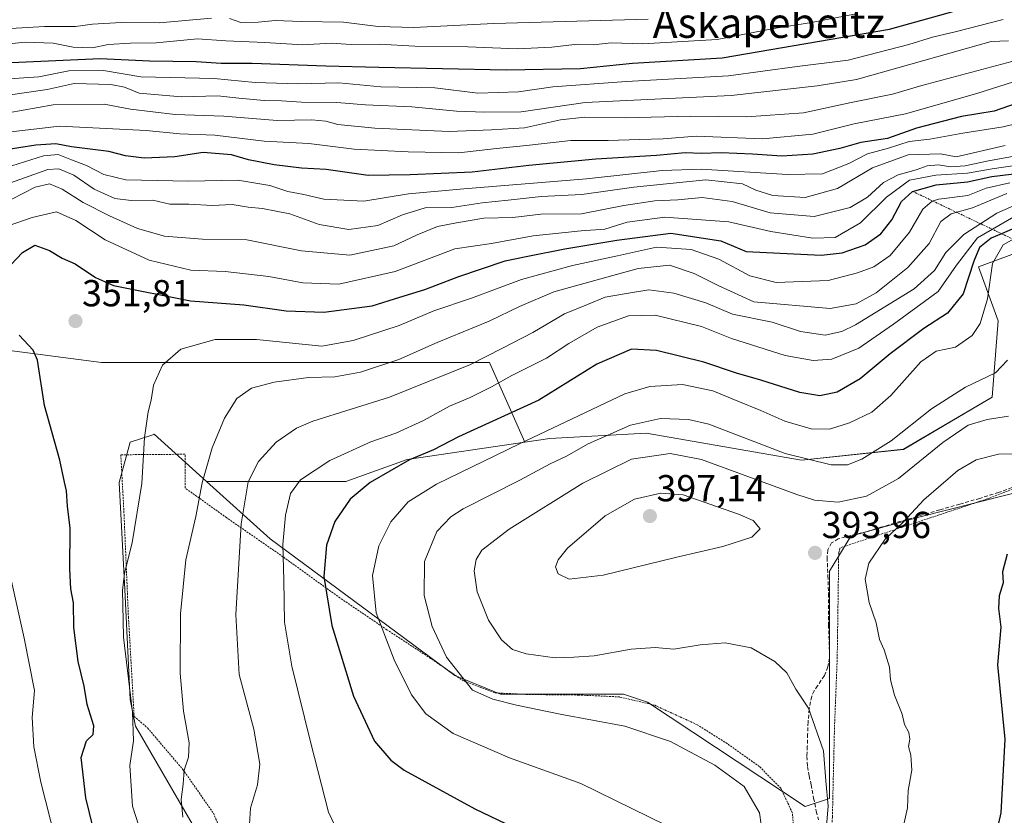
# Model space of a CAD drawing. Units: metres. Extents: x 613502 to 616930, y 4775646 to 4778016.
# Drawn here: x 614459 to 614722, y 4776905 to 4777117 of the extents above; entities that cross this region are included whole.
import ezdxf
from ezdxf.enums import TextEntityAlignment as Align

# ---------------------------------------------------------------- set-up
doc = ezdxf.new("R2010")
doc.units = ezdxf.units.M
doc.header["$MEASUREMENT"] = 0
doc.linetypes.add('TRAZOS', pattern=[0.75, 0.5, -0.25])
doc.linetypes.add('TRAZOSX2', pattern=[1.5, 1, -0.5])
for name, color, linetype, lineweight in [('Alambrada', 19, 'TRAZOS', 0), ('Arbolado forestal CxS', 92, 'Continuous', 0), ('Carátula', 7, 'Continuous', 5), ('Curva de nivel maestra', 36, 'Continuous', 30), ('Curva de nivel normal', 36, 'Continuous', 0), ('Escarpado lineal', 39, 'TRAZOS', 0), ('Pastizal CxS', 92, 'Continuous', 0), ('Prado CxS', 92, 'Continuous', 0), ('Punto de cota en terreno', 7, 'Continuous', 0), ('Rótulo de punto de cota en terreno', 19, 'Continuous', 0), ('Senda', 19, 'TRAZOSX2', 0), ('Texto cartográfico', 19, 'Continuous', 0)]:
    doc.layers.add(name, color=color, linetype=linetype, lineweight=lineweight)
doc.styles.add('Arial', font='txt', dxfattribs={"height": 0.2})

# ---------------------------------------------------------------- blocks, each defined once
blk = doc.blocks.new('*U150')
at = {"layer": 'Prado CxS', "color": 92, "linetype": 'Continuous', "lineweight": 0}
blk.add_polyline3d([(614505.5539, 4776901.8907, 361.6442), (614489.8619, 4776929.0119, 356.7746), (614488.4359, 4776936.1487, 356.3449), (614487.0089, 4776965.4097, 356.4226), (614485.5117, 4776993.9779, 354.6164), (614488.3649, 4777004.6827, 355.1307), (614494.2179, 4777006.6075, 356.7697), (614494.7067, 4777006.7683, 356.881), (614494.8107, 4777006.8025, 356.9046), (614508.7519, 4776994.2427, 362.5774), (614525.7697, 4776978.9111, 370.5191), (614574.9931, 4776942.5301, 384.8123), (614587.1205, 4776937.5363, 384.5916), (614619.9339, 4776937.5363, 386.2452), (614626.3549, 4776935.3963, 386.1611), (614668.4423, 4776907.5751, 389.4518), (614674.8639, 4776909.7149, 391.2879), (614674.8639, 4776970.3509, 394.2947), (614680.5697, 4776979.6249, 394.8716), (614698.4049, 4776984.6179, 396.6631), (614746.1995, 4776996.7457, 402.255)], dxfattribs=at)
blk = doc.blocks.new('*U155')
at = {"layer": 'Arbolado forestal CxS', "color": 92, "linetype": 'Continuous', "lineweight": 0}
blk.add_polyline3d([(614951.7501, 4777128.9217, 350.292), (614927.1671, 4777115.2727, 361.8777), (614898.7371, 4777104.1115, 374.1533), (614867.0691, 4777097.3509, 368.0893), (614848.6683, 4777095.8407, 358.5753), (614832.1901, 4777093.0871, 364.6548), (614808.1171, 4777088.3295, 370.271), (614787.3003, 4777077.9021, 376.7944), (614764.7077, 4777075.7415, 373.181), (614741.8263, 4777061.4385, 393.3469), (614714.6555, 4777051.4267, 381.2689), (614719.9023, 4777037.0387, 384.818), (614718.2827, 4777016.7099, 389.4273), (614694.6345, 4777002.7969, 390.2486), (614667.4637, 4776999.9359, 386.4071), (614667.4637, 4776999.9359, 386.4071), (614625.9923, 4777007.0883, 389.1954), (614600.2795, 4777005.6451, 384.5178), (614593.6563, 4777004.6743, 383.2624), (614584.2583, 4777025.9435, 369.7137), (614559.8999, 4777025.9437, 363.1971), (614529.4517, 4777025.9439, 359.7339), (614480.7349, 4777025.9441, 353.7005), (614452.7229, 4777029.5981, 349.2263)], dxfattribs=at)
blk = doc.blocks.new('5PATER')
at = {"layer": 'Carátula', "linetype": 'Continuous', "lineweight": 5}
h = blk.add_hatch(color=250, dxfattribs=at)
edge = h.paths.add_edge_path()
edge.add_ellipse((0, 0.01), major_axis=(-1.33, -1.34), ratio=0.999422, start_angle=0, end_angle=360)

msp = doc.modelspace()

# ---------------------------------------------------------------- linework, layer by layer
at = {"layer": 'Alambrada', "color": 19, "linetype": 'TRAZOS', "lineweight": 0}
for points in [[(614666.42, 4776890.97, 388.23), (614664.98, 4776905.97, 387.09), (614661.91, 4776912.46, 386.48), (614656.21, 4776918.24, 386.23), (614647.6, 4776924.38, 386.15), (614639.64, 4776929.38, 386.25), (614628.26, 4776934.6, 386.45), (614618.87, 4776936.81, 386.93), (614608.03, 4776937.31, 386.86), (614594.44, 4776937.46, 386.13), (614585.67, 4776937.89, 385.68), (614577.32, 4776941.05, 384.68), (614568.53, 4776947.09, 383.3), (614556.89, 4776954.69, 380.11), (614544.35, 4776963.19, 376.42), (614528.55, 4776974.59, 369.55), (614514.1, 4776984.59, 363.07), (614503.03, 4776992.52, 358.08), (614503.03, 4777001.49, 357.71), (614485.91, 4777001.35, 353.52), (614486.77, 4776985.41, 353.95), (614487.94, 4776958.1, 355.57), (614489.48, 4776931.63, 354.98), (614493.03, 4776928.54, 356.23), (614502.47, 4776917.46, 359.76), (614510.6, 4776905.81, 362.21), (614516.23, 4776892.82, 363.45)], [(614746.11, 4777000.83, 399.61), (614717.62, 4776989.82, 398.15), (614677.74, 4776976.53, 394.16), (614677.36, 4776975.2, 394.2), (614676.96, 4776947.37, 392.29), (614676.23, 4776928.61, 391.25), (614675.67, 4776904.72, 390.3), (614674.67, 4776880.68, 392.3), (614673.76, 4776855.92, 394.39), (614696.71, 4776852.4, 398.53), (614728.78, 4776848, 402.42)]]:
    msp.add_polyline3d(points, dxfattribs=at)
at = {"layer": 'Arbolado forestal CxS', "color": 92, "linetype": 'Continuous', "lineweight": 0}
for points in [[(614196.05, 4777163.15, 274.62), (614222.54, 4777146.52, 283.89), (614284.65, 4777111.2, 302.7), (614316.32, 4777083.19, 320.73), (614361.38, 4777066.14, 328.3), (614397.92, 4777051.52, 337.99), (614429.58, 4777051.52, 347.43), (614452.72, 4777029.6, 349.23), (614480.73, 4777025.94, 353.7), (614529.45, 4777025.94, 359.73), (614559.9, 4777025.94, 363.2), (614584.26, 4777025.94, 369.71), (614593.66, 4777004.67, 383.26)], [(614196.05, 4777163.15, 274.62), (614222.54, 4777146.52, 283.89), (614284.65, 4777111.2, 302.7), (614316.32, 4777083.19, 320.73), (614361.38, 4777066.14, 328.3), (614397.92, 4777051.52, 337.99), (614429.58, 4777051.52, 347.43), (614452.72, 4777029.6, 349.23), (614480.73, 4777025.94, 353.7), (614529.45, 4777025.94, 359.73), (614559.9, 4777025.94, 363.2), (614584.26, 4777025.94, 369.71), (614593.66, 4777004.67, 383.26)], [(614951.75, 4777128.92, 350.29), (614927.17, 4777115.27, 361.88), (614898.74, 4777104.11, 374.15), (614867.07, 4777097.35, 368.09), (614848.67, 4777095.84, 358.58), (614832.19, 4777093.09, 364.65), (614808.12, 4777088.33, 370.27), (614787.3, 4777077.9, 376.79), (614764.71, 4777075.74, 373.18), (614741.83, 4777061.44, 393.35), (614714.66, 4777051.43, 381.27), (614719.9, 4777037.04, 384.82), (614718.28, 4777016.71, 389.43), (614694.63, 4777002.8, 390.25), (614667.46, 4776999.94, 386.41), (614625.99, 4777007.09, 389.2), (614600.28, 4777005.65, 384.52), (614593.66, 4777004.67, 383.26)], [(614452.72, 4777029.6, 349.23), (614480.73, 4777025.94, 353.7), (614529.45, 4777025.94, 359.73), (614559.9, 4777025.94, 363.2), (614584.26, 4777025.94, 369.71), (614593.66, 4777004.67, 383.26), (614562.24, 4777000.07, 378.12), (614545.91, 4776994.22, 375.76), (614508.75, 4776994.24, 362.58), (614494.81, 4777006.8, 356.9), (614494.71, 4777006.77, 356.88), (614494.22, 4777006.61, 356.77), (614488.36, 4777004.68, 355.13), (614485.51, 4776993.98, 354.62), (614487.01, 4776965.41, 356.42), (614488.44, 4776936.15, 356.34), (614489.86, 4776929.01, 356.77), (614505.55, 4776901.89, 361.64)], [(614508.75, 4776994.24, 362.58), (614494.81, 4777006.8, 356.9), (614494.71, 4777006.77, 356.88), (614494.22, 4777006.61, 356.77), (614488.36, 4777004.68, 355.13), (614485.51, 4776993.98, 354.62), (614487.01, 4776965.41, 356.42), (614488.44, 4776936.15, 356.34), (614489.86, 4776929.01, 356.77), (614505.55, 4776901.89, 361.64), (614516.97, 4776885.48, 363.81), (614511.97, 4776864.06, 362.16), (614501.99, 4776859.78, 360.27), (614490.58, 4776852.65, 357.13), (614491.29, 4776836.94, 359.16)], [(614508.75, 4776994.24, 362.58), (614545.91, 4776994.22, 375.76), (614562.24, 4777000.07, 378.12), (614593.66, 4777004.67, 383.26)]]:
    msp.add_polyline3d(points, dxfattribs=at)
at = {"layer": 'Curva de nivel maestra', "color": 36, "linetype": 'Continuous', "lineweight": 30}
for points in [[(614450.75, 4777105.62, 300), (614480.39, 4777106.95, 300), (614493.59, 4777106.39, 300), (614506.03, 4777106.16, 300), (614512.63, 4777105.76, 300), (614520.94, 4777105.74, 300), (614540.54, 4777105.01, 300), (614554.73, 4777104.69, 300), (614588.65, 4777103.92, 300), (614608.48, 4777104.26, 300), (614622.39, 4777105.72, 300), (614646.27, 4777107.11, 300), (614690.87, 4777114.75, 300), (614709.78, 4777120.06, 300)], [(614726.42, 4777095.64, 325), (614718.81, 4777092.9, 325), (614710.11, 4777091.51, 325), (614698.14, 4777088.36, 325), (614690.38, 4777085.67, 325), (614683.29, 4777084.54, 325), (614677.67, 4777082.98, 325), (614670.49, 4777081.46, 325), (614662.19, 4777080.98, 325), (614654.33, 4777081.51, 325), (614646.03, 4777081.86, 325), (614640.78, 4777081.69, 325), (614636.38, 4777081.8, 325), (614628.72, 4777081.09, 325), (614612.55, 4777080.14, 325), (614594.69, 4777078.43, 325), (614579.64, 4777076.63, 325), (614563.09, 4777075.98, 325), (614551.88, 4777075.82, 325), (614540.65, 4777077.4, 325), (614534.09, 4777077.74, 325), (614526.8, 4777078.63, 325), (614519.97, 4777079.96, 325), (614515.47, 4777081.28, 325), (614507.9, 4777081.88, 325), (614500.31, 4777080.8, 325), (614492.17, 4777080.39, 325), (614487.18, 4777081.07, 325), (614482.74, 4777082.15, 325), (614472.74, 4777083.4, 325), (614468.54, 4777084.19, 325), (614463.23, 4777083.91, 325), (614449.54, 4777081.75, 325)], [(614456.57, 4777052, 350), (614459.68, 4777055.28, 350), (614462.96, 4777057.22, 350), (614466.92, 4777055.79, 350), (614470.24, 4777053.71, 350), (614473.76, 4777052.23, 350), (614479.19, 4777048.56, 350), (614483.96, 4777046.46, 350), (614504.46, 4777042.4, 350), (614518.72, 4777041.35, 350), (614530.01, 4777039.74, 350), (614540.06, 4777039.33, 350), (614552.97, 4777041.07, 350), (614560.34, 4777043.37, 350), (614566.96, 4777045.38, 350), (614576.06, 4777048.9, 350), (614588.45, 4777053.05, 350), (614594.42, 4777054.3, 350), (614604.32, 4777056.28, 350), (614618.19, 4777058.56, 350), (614632.61, 4777060.42, 350), (614645.95, 4777058.38, 350), (614652.7, 4777055.55, 350), (614672.64, 4777054.56, 350), (614678.32, 4777055.14, 350), (614684.41, 4777057.3, 350), (614688.62, 4777060.28, 350), (614691.54, 4777063.98, 350), (614694.12, 4777068.88, 350), (614697.03, 4777071.56, 350), (614703.31, 4777073.32, 350), (614711.71, 4777074.1, 350), (614718.22, 4777075.49, 350), (614728.54, 4777076.73, 350)], [(614729.26, 4777063.94, 375), (614720.81, 4777060.26, 375), (614718, 4777059.04, 375), (614714.88, 4777056.62, 375), (614713.4, 4777052.98, 375), (614710.55, 4777044.22, 375), (614706.38, 4777039.11, 375), (614700.04, 4777034.96, 375), (614691.04, 4777028.28, 375), (614683.05, 4777021.57, 375), (614676.95, 4777018, 375), (614672.29, 4777017.07, 375), (614667, 4777017.96, 375), (614656.61, 4777021.25, 375), (614650.11, 4777023.12, 375), (614641.39, 4777026.04, 375), (614628.72, 4777029.17, 375), (614622.06, 4777029.5, 375), (614612.82, 4777025.46, 375), (614597.42, 4777015.94, 375), (614576, 4777006.14, 375), (614569.31, 4777002.66, 375), (614562.89, 4777000.03, 375), (614552.4, 4776993.92, 375), (614547.05, 4776989.54, 375), (614542.98, 4776983.6, 375), (614540.77, 4776977.23, 375), (614540.06, 4776968.89, 375), (614542.19, 4776955.8, 375), (614547.92, 4776936.99, 375), (614553.53, 4776925.04, 375), (614557.93, 4776919.91, 375), (614561.43, 4776917.27, 375), (614580.31, 4776907.02, 375), (614608.73, 4776893.38, 375)], [(614480.36, 4776894.24, 350), (614476.55, 4776909.93, 350), (614475.38, 4776920.68, 350), (614476.77, 4776925.09, 350), (614478.5, 4776926.82, 350), (614478.75, 4776929.12, 350), (614476.94, 4776934.76, 350), (614476.16, 4776939.7, 350), (614474.54, 4776946.26, 350), (614473.42, 4776955.3, 350), (614473.31, 4776961.84, 350), (614472.62, 4776965.61, 350), (614472.33, 4776970.86, 350), (614472.4, 4776981.78, 350), (614471.65, 4776987.69, 350), (614471.4, 4776991.78, 350), (614470.89, 4776994.07, 350), (614469.62, 4776999.88, 350), (614465.57, 4777014.44, 350), (614463.65, 4777026.52, 350), (614462.52, 4777029.23, 350), (614458.82, 4777033.22, 350)], [(614722.26, 4776974.85, 400), (614721.02, 4776970.12, 400), (614721.22, 4776967.23, 400), (614720.13, 4776963.73, 400), (614720.01, 4776960.34, 400), (614720.57, 4776955.43, 400), (614719.74, 4776945.32, 400), (614721.62, 4776925.57, 400), (614720.56, 4776905.9, 400), (614717.53, 4776892.62, 400)]]:
    msp.add_polyline3d(points, dxfattribs=at)
at = {"layer": 'Curva de nivel normal', "color": 36, "linetype": 'Continuous', "lineweight": 0}
for points in [[(614300.28, 4777119.91, 290), (614307.15, 4777116.53, 290), (614314.77, 4777113.61, 290), (614325.56, 4777111.5, 290), (614344.76, 4777107.52, 290), (614351.9, 4777108.85, 290), (614362.82, 4777108.58, 290), (614371.84, 4777108.95, 290), (614380.87, 4777110.8, 290), (614393.25, 4777111.95, 290), (614406.46, 4777111.53, 290), (614420.9, 4777113.02, 290), (614429, 4777114.01, 290), (614435.9, 4777113.92, 290), (614445.58, 4777114.62, 290), (614453.42, 4777114.81, 290), (614465.58, 4777115.5, 290), (614473.85, 4777115.47, 290), (614478.37, 4777116.12, 290), (614485.98, 4777116.53, 290), (614496.27, 4777116.49, 290), (614510.07, 4777117.74, 290)], [(614446.8, 4777100.92, 305), (614464.09, 4777102.1, 305), (614472.08, 4777103.68, 305), (614481.32, 4777103.73, 305), (614491.29, 4777102.09, 305), (614510.83, 4777101.6, 305), (614521.76, 4777100.56, 305), (614533.11, 4777100.24, 305), (614544.03, 4777100.5, 305), (614555.27, 4777099.43, 305), (614569.64, 4777099.12, 305), (614581.13, 4777097.75, 305), (614591.99, 4777098.06, 305), (614601.13, 4777099.41, 305), (614620.72, 4777100.85, 305), (614647.98, 4777102.34, 305), (614666.24, 4777104.81, 305), (614679.89, 4777106.52, 305), (614696.04, 4777110.7, 305), (614702.38, 4777112.66, 305), (614708.79, 4777114.14, 305), (614721.18, 4777117.34, 305)], [(614682.04, 4777118.86, 295), (614670.14, 4777116.56, 295), (614660.07, 4777114.97, 295), (614644.96, 4777112.06, 295), (614625.08, 4777110.89, 295), (614616.68, 4777111.13, 295), (614611.83, 4777110.63, 295), (614607.67, 4777110.82, 295), (614600.87, 4777110.01, 295), (614591.64, 4777109.58, 295), (614578.43, 4777110.07, 295), (614564.35, 4777110.22, 295), (614554.8, 4777110.83, 295), (614547.38, 4777110.68, 295), (614541.99, 4777111.03, 295), (614534.37, 4777110.58, 295), (614524.34, 4777111.24, 295), (614513.9, 4777111.7, 295), (614506.38, 4777112.18, 295), (614495.36, 4777111.12, 295), (614488.47, 4777111.1, 295), (614482.57, 4777110.66, 295), (614478.32, 4777109.8, 295), (614473.18, 4777109.98, 295), (614467.9, 4777111.02, 295), (614460.39, 4777111.28, 295), (614451.76, 4777110.39, 295)], [(614514.87, 4777117.63, 290), (614517.93, 4777116.6, 290), (614522.54, 4777116.62, 290), (614527.07, 4777117.14, 290), (614533.98, 4777116.87, 290), (614545.33, 4777116.67, 290), (614554.51, 4777115.54, 290), (614564.03, 4777115.2, 290), (614585.35, 4777116.34, 290), (614626.55, 4777117.43, 290)], [(614455.29, 4777097.08, 310), (614466.24, 4777098.7, 310), (614473.48, 4777100.28, 310), (614483.23, 4777100.03, 310), (614486.86, 4777099.33, 310), (614490.8, 4777097.75, 310), (614502.09, 4777096.77, 310), (614511.74, 4777097.02, 310), (614517.41, 4777096.36, 310), (614524.1, 4777095.76, 310), (614528.75, 4777095.73, 310), (614534.07, 4777095.32, 310), (614543.52, 4777095.26, 310), (614551.12, 4777094.6, 310), (614563.48, 4777094.12, 310), (614575.44, 4777092.92, 310), (614582.98, 4777092.7, 310), (614592.65, 4777092.78, 310), (614609.7, 4777095.26, 310), (614648.65, 4777097.14, 310), (614671.62, 4777099.7, 310), (614682.14, 4777101.34, 310), (614717.97, 4777111.54, 310), (614722.59, 4777111.68, 310)], [(614443.78, 4777090.39, 315), (614467.86, 4777094.62, 315), (614481.45, 4777094.76, 315), (614488.47, 4777093.49, 315), (614500.42, 4777092, 315), (614513.41, 4777091.57, 315), (614527.61, 4777090.47, 315), (614536.89, 4777090.58, 315), (614540.61, 4777090.28, 315), (614543.74, 4777089.36, 315), (614553.66, 4777088.4, 315), (614573.46, 4777087.54, 315), (614584.72, 4777087.94, 315), (614593.54, 4777088.45, 315), (614603.16, 4777090.64, 315), (614609.62, 4777091.33, 315), (614620.43, 4777091.16, 315), (614637.84, 4777091.56, 315), (614652.79, 4777091.38, 315), (614667.96, 4777092.52, 315), (614680.66, 4777095.22, 315), (614691.7, 4777097.43, 315), (614699.49, 4777099.8, 315), (614738.16, 4777110.06, 315)], [(614731.76, 4777103.27, 320), (614714.2, 4777097.62, 320), (614695.16, 4777092.26, 320), (614681.46, 4777089.59, 320), (614670.44, 4777086.82, 320), (614657.05, 4777085.58, 320), (614639.34, 4777086.3, 320), (614630.53, 4777085.58, 320), (614624.22, 4777085.42, 320), (614615.91, 4777085.09, 320), (614605.94, 4777085.13, 320), (614594.06, 4777083.76, 320), (614586.06, 4777082.98, 320), (614576.06, 4777081.8, 320), (614562.54, 4777082.13, 320), (614548.18, 4777082.78, 320), (614536.04, 4777084.33, 320), (614524.18, 4777084.95, 320), (614511.01, 4777086.5, 320), (614501.62, 4777086.87, 320), (614492.67, 4777087.78, 320), (614469.56, 4777088.91, 320), (614447.39, 4777086.36, 320)], [(614738.08, 4777092.88, 330), (614721.2, 4777088.74, 330), (614710.42, 4777087.1, 330), (614701.66, 4777085.45, 330), (614696.18, 4777084.81, 330), (614690.66, 4777083.08, 330), (614685.05, 4777081.55, 330), (614680.05, 4777078.96, 330), (614673.05, 4777076.25, 330), (614663.69, 4777076.04, 330), (614640.71, 4777077.48, 330), (614630.25, 4777077.15, 330), (614610.09, 4777074.91, 330), (614577.36, 4777072.19, 330), (614562.6, 4777070.86, 330), (614550.7, 4777068.9, 330), (614540.07, 4777069.5, 330), (614534.69, 4777070.71, 330), (614530.48, 4777071.51, 330), (614525.66, 4777073.14, 330), (614517.09, 4777074.57, 330), (614503.95, 4777074.28, 330), (614487.26, 4777074.6, 330), (614481.37, 4777076.04, 330), (614476.78, 4777078.42, 330), (614472.77, 4777079.92, 330), (614469.23, 4777081.41, 330), (614465.26, 4777081.02, 330), (614455.12, 4777077.79, 330)], [(614721.78, 4777083.77, 335), (614708.71, 4777080.79, 335), (614704.46, 4777081.52, 335), (614695.88, 4777081.27, 335), (614686.39, 4777077.84, 335), (614677.07, 4777072.34, 335), (614668.39, 4777069.94, 335), (614659.76, 4777070.47, 335), (614655.22, 4777071.86, 335), (614651.72, 4777073.55, 335), (614641.93, 4777074.61, 335), (614622.69, 4777072.7, 335), (614608.88, 4777070.74, 335), (614598, 4777070.18, 335), (614589.22, 4777069.18, 335), (614582.26, 4777068.54, 335), (614574.22, 4777067.27, 335), (614567.08, 4777067.17, 335), (614561.01, 4777065.33, 335), (614554.46, 4777062.5, 335), (614546.73, 4777061.41, 335), (614538.8, 4777062.74, 335), (614530.97, 4777065.53, 335), (614523.72, 4777066.97, 335), (614519.89, 4777067.31, 335), (614515.58, 4777068.04, 335), (614510.36, 4777067.78, 335), (614504.01, 4777068.14, 335), (614499.02, 4777068.16, 335), (614494.41, 4777069.22, 335), (614488.68, 4777069.12, 335), (614484.3, 4777069.67, 335), (614478.84, 4777072.12, 335), (614473.39, 4777075.91, 335), (614469.42, 4777077.58, 335), (614466.49, 4777077.41, 335), (614454.04, 4777072.97, 335)], [(614453.63, 4777067.92, 340), (614463.08, 4777072.68, 340), (614466.93, 4777073.57, 340), (614470.29, 4777072.13, 340), (614475.9, 4777068.62, 340), (614482.88, 4777065, 340), (614490.32, 4777061.7, 340), (614497.54, 4777059.63, 340), (614507.68, 4777058.8, 340), (614519.56, 4777058.62, 340), (614534.07, 4777055.71, 340), (614546.98, 4777054.58, 340), (614558.72, 4777057.01, 340), (614564.98, 4777059.99, 340), (614570.4, 4777062.17, 340), (614575.4, 4777063.14, 340), (614582.73, 4777064.43, 340), (614590.46, 4777064.61, 340), (614597.96, 4777065.46, 340), (614608.79, 4777065.61, 340), (614620.06, 4777067.77, 340), (614628.32, 4777069, 340), (614634.43, 4777069.33, 340), (614640.95, 4777069.96, 340), (614648.93, 4777068.88, 340), (614659.1, 4777065.87, 340), (614670.85, 4777064.86, 340), (614680.37, 4777067.29, 340), (614685.01, 4777070, 340), (614689.32, 4777073.88, 340), (614693.2, 4777075.96, 340), (614698.04, 4777077.31, 340), (614700.92, 4777078.39, 340), (614703.96, 4777078.64, 340), (614707.2, 4777078.13, 340), (614711.11, 4777078.34, 340), (614717.26, 4777079.65, 340), (614725.66, 4777081.2, 340)], [(614728.61, 4777079.05, 345), (614718.27, 4777077.6, 345), (614711.71, 4777076.42, 345), (614703.26, 4777075.86, 345), (614696.26, 4777074.51, 345), (614690.1, 4777070, 345), (614683.13, 4777063.19, 345), (614676.43, 4777059.26, 345), (614670.43, 4777059.06, 345), (614659.22, 4777060.86, 345), (614648.05, 4777063.44, 345), (614631.03, 4777064.66, 345), (614620.96, 4777063.33, 345), (614615, 4777061.52, 345), (614608.63, 4777061.04, 345), (614595.86, 4777059.68, 345), (614584.79, 4777057.64, 345), (614574.98, 4777056.24, 345), (614559.06, 4777050.18, 345), (614544.07, 4777046.81, 345), (614534.41, 4777047.15, 345), (614525.41, 4777048.83, 345), (614513.74, 4777050.19, 345), (614504.59, 4777050.57, 345), (614493.49, 4777053.25, 345), (614481.72, 4777058.64, 345), (614473.94, 4777063.79, 345), (614468.75, 4777066.11, 345), (614462.24, 4777064.6, 345), (614449.42, 4777060.14, 345)], [(614492.36, 4776897.18, 355), (614489.06, 4776907.69, 355), (614488.34, 4776918.56, 355), (614489.29, 4776925.06, 355), (614489, 4776932.7, 355), (614486.6, 4776952.76, 355), (614486.49, 4776961.31, 355), (614486.36, 4776965.19, 355), (614486.93, 4776969.83, 355), (614488.95, 4776977.9, 355), (614491.5, 4776993.68, 355), (614492.21, 4777005.95, 355), (614493.18, 4777012.76, 355), (614494.02, 4777015.88, 355), (614494.66, 4777019.88, 355), (614497.03, 4777025.26, 355), (614501.89, 4777029.54, 355), (614511.11, 4777032.06, 355), (614522.12, 4777032.04, 355), (614539.51, 4777030.32, 355), (614547.88, 4777031.79, 355), (614560.18, 4777035.77, 355), (614569.4, 4777039.71, 355), (614579.4, 4777043.09, 355), (614592.73, 4777048.03, 355), (614606.4, 4777051.78, 355), (614618.39, 4777054.37, 355), (614628.72, 4777056.7, 355), (614638.05, 4777056.02, 355), (614645.39, 4777053.47, 355), (614653.63, 4777049.07, 355), (614660.67, 4777047.3, 355), (614674.57, 4777047.83, 355), (614682.37, 4777049.86, 355), (614686.72, 4777051.4, 355), (614691.04, 4777054.42, 355), (614696.22, 4777060.68, 355), (614699.81, 4777066.79, 355), (614702.25, 4777068.95, 355), (614704.08, 4777069.5, 355), (614711.76, 4777070.45, 355), (614716.71, 4777072.4, 355), (614722.99, 4777073.84, 355)], [(614722.15, 4777071.03, 360), (614712.99, 4777067.21, 360), (614707.38, 4777065.57, 360), (614704.57, 4777063.48, 360), (614701.48, 4777057.7, 360), (614695.82, 4777051.23, 360), (614687.38, 4777044.53, 360), (614681.99, 4777041.57, 360), (614675.04, 4777040.37, 360), (614654.72, 4777042.07, 360), (614645.43, 4777046.42, 360), (614638.81, 4777049.64, 360), (614632.24, 4777051.88, 360), (614623.84, 4777050.97, 360), (614601.4, 4777044.74, 360), (614592.25, 4777040.85, 360), (614584.15, 4777036.99, 360), (614570.25, 4777031.26, 360), (614560.06, 4777026.74, 360), (614549.8, 4777023.34, 360), (614543.02, 4777022.15, 360), (614536, 4777021.9, 360), (614526.8, 4777020.71, 360), (614520.76, 4777019.11, 360), (614516.85, 4777016.33, 360), (614513.58, 4777011.1, 360), (614510.23, 4777003.23, 360), (614507.59, 4776993.89, 360), (614505.94, 4776984.92, 360), (614503.27, 4776973.35, 360), (614501.8, 4776958.92, 360), (614501.78, 4776943.17, 360), (614502.64, 4776932.98, 360), (614504.1, 4776924.6, 360), (614503.93, 4776920.76, 360), (614502.78, 4776917.28, 360), (614502.52, 4776913.52, 360), (614501.97, 4776909.48, 360), (614502.45, 4776904.78, 360)], [(614520.13, 4776901.46, 365), (614520.5, 4776907.18, 365), (614522.39, 4776913.41, 365), (614523.02, 4776918.89, 365), (614521.38, 4776928.21, 365), (614517.48, 4776942.74, 365), (614516.54, 4776958.76, 365), (614517.99, 4776982.91, 365), (614519.89, 4776994.11, 365), (614522.64, 4776999.55, 365), (614527.34, 4777004.67, 365), (614532.8, 4777008.42, 365), (614537.1, 4777010.32, 365), (614557.53, 4777016.71, 365), (614579.14, 4777025.45, 365), (614587.74, 4777029.77, 365), (614595.75, 4777033.9, 365), (614604.22, 4777038.9, 365), (614610.4, 4777041.44, 365), (614615.06, 4777043.32, 365), (614620.72, 4777044.32, 365), (614626.72, 4777045.28, 365), (614633.39, 4777044.43, 365), (614641.89, 4777041.82, 365), (614649.07, 4777038.84, 365), (614659.6, 4777036.65, 365), (614667.14, 4777034.19, 365), (614673.72, 4777033.22, 365), (614678.21, 4777034.2, 365), (614681.85, 4777036, 365), (614697.44, 4777045.62, 365), (614702.88, 4777050.45, 365), (614705.88, 4777055.28, 365), (614710.74, 4777060.06, 365), (614719.51, 4777065.71, 365), (614725.38, 4777068.28, 365)], [(614543.11, 4776902.37, 370), (614541.27, 4776906.1, 370), (614536.59, 4776924.44, 370), (614531.5, 4776945.04, 370), (614529.6, 4776956.77, 370), (614529.4, 4776967.89, 370), (614529.08, 4776977.41, 370), (614529.8, 4776985.24, 370), (614531.18, 4776991, 370), (614533.81, 4776994.7, 370), (614541.62, 4776999.78, 370), (614552.59, 4777004.77, 370), (614559.28, 4777007.1, 370), (614566.61, 4777010.51, 370), (614573.58, 4777014.34, 370), (614579.04, 4777016.6, 370), (614584.77, 4777019.42, 370), (614590.16, 4777022.49, 370), (614599.4, 4777027.06, 370), (614605.4, 4777031.02, 370), (614612.96, 4777035.32, 370), (614621.26, 4777038.42, 370), (614628.37, 4777038.6, 370), (614640.73, 4777035.58, 370), (614648.78, 4777032.32, 370), (614663.11, 4777027.8, 370), (614670.56, 4777026.49, 370), (614675.5, 4777026.83, 370), (614682.73, 4777029.8, 370), (614691.99, 4777036.16, 370), (614703.88, 4777044.88, 370), (614708.8, 4777051.88, 370), (614714.38, 4777059.2, 370), (614724.06, 4777064.75, 370)], [(614727.22, 4777060.64, 380), (614721.22, 4777057.32, 380), (614718.39, 4777052.31, 380), (614717, 4777042.92, 380), (614715.06, 4777036.31, 380), (614712.96, 4777033.18, 380), (614708.52, 4777030.01, 380), (614703.38, 4777028.99, 380), (614699.26, 4777026.1, 380), (614691.26, 4777017.17, 380), (614686.16, 4777012.74, 380), (614680.26, 4777009.82, 380), (614674.94, 4777008.13, 380), (614670.05, 4777008.24, 380), (614663.03, 4777010.31, 380), (614656.59, 4777013.19, 380), (614650.46, 4777015.63, 380), (614643.8, 4777018.42, 380), (614635.73, 4777020.06, 380), (614626.97, 4777019.54, 380), (614620.32, 4777017.57, 380), (614592.21, 4777004.3, 380), (614570.06, 4776993.52, 380), (614562.55, 4776988.8, 380), (614557.96, 4776983.48, 380), (614554.72, 4776977.06, 380), (614553.05, 4776969.21, 380), (614554.02, 4776959.19, 380), (614558.82, 4776946.65, 380), (614563.42, 4776937.4, 380), (614567.22, 4776932.27, 380), (614574.51, 4776927.02, 380), (614589.52, 4776920.59, 380), (614608.62, 4776913.74, 380), (614631.29, 4776902.64, 380)], [(614722.38, 4777026.56, 385), (614719.16, 4777023.22, 385), (614711.15, 4777019.37, 385), (614702.08, 4777013.57, 385), (614691.38, 4777005.04, 385), (614683.55, 4777000.19, 385), (614679.72, 4776998.7, 385), (614675.31, 4776998.66, 385), (614663.07, 4777001.71, 385), (614642.75, 4777009.52, 385), (614637.33, 4777010.78, 385), (614629.81, 4777011.04, 385), (614621.8, 4777009.26, 385), (614610.5, 4777004.28, 385), (614604.73, 4777001, 385), (614600.37, 4776998.93, 385), (614592.3, 4776994.61, 385), (614577.25, 4776986.91, 385), (614573.91, 4776984.79, 385), (614570.16, 4776980.9, 385), (614566.91, 4776972.91, 385), (614566.8, 4776963.81, 385), (614568.92, 4776955.55, 385), (614572.73, 4776947.36, 385), (614579.74, 4776938.58, 385), (614585.09, 4776936.17, 385), (614591.43, 4776934.57, 385), (614603.1, 4776932.18, 385), (614620.34, 4776929.01, 385), (614632.46, 4776924.93, 385), (614644.32, 4776918.66, 385), (614652.1, 4776912.95, 385), (614656.2, 4776905.94, 385), (614657.13, 4776899.54, 385)], [(614722.67, 4777011.64, 390), (614716.91, 4777010.71, 390), (614711.86, 4777009.2, 390), (614705.15, 4777004.59, 390), (614693.32, 4776995.06, 390), (614684.74, 4776990.34, 390), (614677.22, 4776988.7, 390), (614670.87, 4776989.29, 390), (614666.18, 4776990.77, 390), (614640.72, 4777000.07, 390), (614632.38, 4777001.66, 390), (614622.12, 4777000.2, 390), (614609.15, 4776993.78, 390), (614589.44, 4776981.56, 390), (614582.2, 4776975.89, 390), (614580.64, 4776973.44, 390), (614580.17, 4776970.37, 390), (614580.96, 4776964.79, 390), (614583.92, 4776957.27, 390), (614587.46, 4776952.03, 390), (614590.33, 4776949.49, 390), (614594.01, 4776948.29, 390), (614601.73, 4776947.2, 390), (614606.73, 4776947.38, 390), (614612.12, 4776947.74, 390), (614621.97, 4776949.52, 390), (614628.45, 4776949.96, 390), (614633.39, 4776949.57, 390), (614640.39, 4776950.7, 390), (614647.05, 4776951.18, 390), (614653.98, 4776949.9, 390), (614660.28, 4776946.26, 390), (614663.54, 4776943.24, 390), (614665.92, 4776938.9, 390), (614669.31, 4776933.83, 390), (614673.28, 4776922.46, 390), (614673.88, 4776914.4, 390), (614674.5, 4776907.68, 390), (614674.04, 4776901.34, 390)], [(614723.6, 4777001.59, 395), (614719.96, 4777001.47, 395), (614713.97, 4777000, 395), (614709.1, 4776997.15, 395), (614700.04, 4776989.33, 395), (614694.55, 4776983.42, 395), (614689.71, 4776978.82, 395), (614685.36, 4776972.46, 395), (614684.4, 4776968.17, 395), (614685.48, 4776961.95, 395), (614687.32, 4776956.51, 395), (614688.22, 4776952.14, 395), (614689.44, 4776949.38, 395), (614690.9, 4776944.72, 395), (614691.14, 4776941.33, 395), (614692.22, 4776937.24, 395), (614694.24, 4776932.23, 395), (614694.94, 4776929.47, 395), (614696.08, 4776927.31, 395), (614696.32, 4776925.51, 395), (614695.97, 4776923.57, 395), (614696.61, 4776921.24, 395), (614696.82, 4776917.24, 395), (614695.92, 4776911.9, 395), (614695.69, 4776907.23, 395), (614694.27, 4776900.86, 395)], [(614605.43, 4776968.16, 395), (614614.54, 4776969.28, 395), (614634.18, 4776974.03, 395), (614646.48, 4776976.9, 395), (614654.17, 4776979.43, 395), (614656.45, 4776981.64, 395), (614654.54, 4776983.87, 395), (614650.66, 4776985.51, 395), (614635.87, 4776990.71, 395), (614629.96, 4776991.15, 395), (614622.89, 4776989.54, 395), (614615.08, 4776985.03, 395), (614605, 4776976.47, 395), (614602.54, 4776973.38, 395), (614601.87, 4776971.47, 395), (614602.56, 4776969.6, 395), (614605.43, 4776968.16, 395)], [(614456.73, 4776967.63, 345), (614460.14, 4776952.49, 345), (614462.9, 4776938.53, 345), (614462.26, 4776931.36, 345), (614462.75, 4776923.51, 345), (614464.6, 4776914.1, 345), (614468.43, 4776899.09, 345), (614470.98, 4776885.14, 345), (614470.62, 4776877.7, 345), (614468.54, 4776871.81, 345), (614465.5, 4776866.12, 345), (614462.52, 4776862.54, 345), (614458.75, 4776859.53, 345)]]:
    msp.add_polyline3d(points, dxfattribs=at)
at = {"layer": 'Escarpado lineal', "color": 39, "linetype": 'TRAZOS', "lineweight": 0}
msp.add_polyline3d([(614697.03, 4777071.56, 350.23), (614720.81, 4777060.26, 375.16), (614726.59, 4777057.52, 385.49), (614744.7, 4777064.63, 388.16), (614756.56, 4777069.9, 383.22), (614765.38, 4777071.34, 374.06), (614770.74, 4777072.22, 375.79), (614771.07, 4777072.27, 375.92), (614771.08, 4777072.28, 375.91), (614783.61, 4777082.34, 364.69), (614792.6, 4777085.22, 365.97), (614843.42, 4777089.43, 365.18), (614849.85, 4777084.96, 363.77), (614854.49, 4777085.3, 364.58), (614871.62, 4777097.24, 365.22), (614888.78, 4777099, 374.79), (614900.9, 4777100.92, 374.64), (614915.26, 4777105.25, 370.93), (614921.18, 4777116.68, 350.6)], dxfattribs=at)
at = {"layer": 'Pastizal CxS', "color": 92, "linetype": 'Continuous', "lineweight": 0}
for points in [[(614951.75, 4777128.92, 350.29), (614927.17, 4777115.27, 361.88), (614898.74, 4777104.11, 374.15), (614867.07, 4777097.35, 368.09), (614848.67, 4777095.84, 358.58), (614832.19, 4777093.09, 364.65), (614808.12, 4777088.33, 370.27), (614787.3, 4777077.9, 376.79), (614764.71, 4777075.74, 373.18), (614741.83, 4777061.44, 393.35), (614714.66, 4777051.43, 381.27), (614719.9, 4777037.04, 384.82), (614718.28, 4777016.71, 389.43), (614694.63, 4777002.8, 390.25), (614667.46, 4776999.94, 386.41), (614625.99, 4777007.09, 389.2), (614600.28, 4777005.65, 384.52), (614593.66, 4777004.67, 383.26)], [(614746.2, 4776996.75, 402.25), (614698.4, 4776984.62, 396.66), (614680.57, 4776979.62, 394.87), (614674.86, 4776970.35, 394.29), (614674.86, 4776909.71, 391.29), (614668.44, 4776907.58, 389.45), (614626.35, 4776935.4, 386.16), (614619.93, 4776937.54, 386.25), (614587.12, 4776937.54, 384.59), (614574.99, 4776942.53, 384.81), (614525.77, 4776978.91, 370.52), (614508.75, 4776994.24, 362.58), (614545.91, 4776994.22, 375.76), (614562.24, 4777000.07, 378.12), (614593.66, 4777004.67, 383.26), (614600.28, 4777005.65, 384.52), (614625.99, 4777007.09, 389.2), (614667.46, 4776999.94, 386.41), (614694.63, 4777002.8, 390.25), (614718.28, 4777016.71, 389.43), (614719.9, 4777037.04, 384.82), (614714.66, 4777051.43, 381.27), (614741.83, 4777061.44, 393.35)], [(614508.75, 4776994.24, 362.58), (614525.77, 4776978.91, 370.52), (614574.99, 4776942.53, 384.81), (614587.12, 4776937.54, 384.59), (614619.93, 4776937.54, 386.25), (614626.35, 4776935.4, 386.16), (614668.44, 4776907.58, 389.45), (614674.86, 4776909.71, 391.29), (614674.86, 4776970.35, 394.29), (614680.57, 4776979.62, 394.87), (614698.4, 4776984.62, 396.66), (614746.2, 4776996.75, 402.25), (614761.18, 4777009.59, 406.85), (614777.59, 4777016.72, 410.76), (614802.56, 4777017.43, 413.13), (614829.66, 4777013.87, 413.71), (614847.5, 4777002.45, 415.02), (614874.61, 4777000.31, 415.63), (614927.39, 4776999.6, 416.2), (614963.53, 4777007.29, 415.48), (615031.3, 4777034.42, 421.2), (615067.38, 4777040.82, 420.57)], [(614508.75, 4776994.24, 362.58), (614545.91, 4776994.22, 375.76), (614562.24, 4777000.07, 378.12), (614593.66, 4777004.67, 383.26)]]:
    msp.add_polyline3d(points, dxfattribs=at)
at = {"layer": 'Prado CxS', "color": 92, "linetype": 'Continuous', "lineweight": 0}
for points in [[(614508.75, 4776994.24, 362.58), (614525.77, 4776978.91, 370.52), (614574.99, 4776942.53, 384.81), (614587.12, 4776937.54, 384.59), (614619.93, 4776937.54, 386.25), (614626.35, 4776935.4, 386.16), (614668.44, 4776907.58, 389.45), (614674.86, 4776909.71, 391.29), (614674.86, 4776970.35, 394.29), (614680.57, 4776979.62, 394.87), (614698.4, 4776984.62, 396.66), (614746.2, 4776996.75, 402.25), (614761.18, 4777009.59, 406.85), (614777.59, 4777016.72, 410.76), (614802.56, 4777017.43, 413.13), (614829.66, 4777013.87, 413.71), (614847.5, 4777002.45, 415.02), (614874.61, 4777000.31, 415.63), (614927.39, 4776999.6, 416.2), (614963.53, 4777007.29, 415.48), (615031.3, 4777034.42, 421.2), (615067.38, 4777040.82, 420.57)], [(614508.75, 4776994.24, 362.58), (614494.81, 4777006.8, 356.9), (614494.71, 4777006.77, 356.88), (614494.22, 4777006.61, 356.77), (614488.36, 4777004.68, 355.13), (614485.51, 4776993.98, 354.62), (614487.01, 4776965.41, 356.42), (614488.44, 4776936.15, 356.34), (614489.86, 4776929.01, 356.77), (614505.55, 4776901.89, 361.64), (614516.97, 4776885.48, 363.81), (614511.97, 4776864.06, 362.16), (614501.99, 4776859.78, 360.27), (614490.58, 4776852.65, 357.13), (614491.29, 4776836.94, 359.16)]]:
    msp.add_polyline3d(points, dxfattribs=at)
at = {"layer": 'Senda', "color": 19, "linetype": 'TRAZOSX2', "lineweight": 0}
msp.add_lwpolyline([(614724.98, 4776993.13), (614719.99, 4776991.32), (614714.96, 4776989.73), (614709.62, 4776988.2), (614704.29, 4776986.67), (614698.3, 4776984.91), (614692.31, 4776983.13), (614688.61, 4776982.02), (614684.9, 4776980.89), (614682.03, 4776980.15), (614679.14, 4776979.45), (614677.23, 4776978.95), (614675.46, 4776977.87), (614674.43, 4776975.98), (614674.27, 4776973.92), (614674.47, 4776969.1), (614674.63, 4776964.29), (614674.63, 4776956.01), (614674.79, 4776951.59), (614674.93, 4776947.18), (614674.47, 4776944.8), (614673.54, 4776942.48), (614671.73, 4776939.76), (614670.79, 4776938.43), (614670.15, 4776936.96), (614669.49, 4776933.56), (614669.2, 4776930.14), (614669.07, 4776926.89), (614668.98, 4776923.63), (614668.88, 4776920.93), (614669.04, 4776918.22), (614669.5, 4776915.8), (614669.97, 4776913.41), (614670.67, 4776909.86), (614671.38, 4776906.33), (614671.96, 4776904.09)], dxfattribs=at)

# ---------------------------------------------------------------- block references
at = {"layer": 'Arbolado forestal CxS', "color": 92, "linetype": 'Continuous', "lineweight": 0}
msp.add_blockref('*U155', (0, 0), dxfattribs=at)
at = {"layer": 'Prado CxS', "color": 92, "linetype": 'Continuous', "lineweight": 0}
msp.add_blockref('*U150', (0, 0), dxfattribs=at)
at = {"layer": 'Punto de cota en terreno', "linetype": 'Continuous', "lineweight": 0}
for p in [(614473.82, 4777036.97, 351.81), (614627, 4776985, 397.14), (614671.05, 4776975.2, 393.96)]:
    msp.add_blockref('5PATER', p, dxfattribs=at)

# ---------------------------------------------------------------- texts
at = {"layer": 'Rótulo de punto de cota en terreno', "color": 19, "linetype": 'Continuous', "lineweight": 0, "style": 'Arial'}
for s, p in [('351,81', (614475.58, 4777038.73)), ('397,14', (614628.76, 4776986.76)), ('393,96', (614672.81, 4776976.96))]:
    msp.add_text(s, height=7, dxfattribs=at).set_placement(p, align=Align.BOTTOM_LEFT)
at = {"layer": 'Texto cartográfico', "color": 19, "linetype": 'Continuous', "lineweight": 0, "style": 'Arial'}
msp.add_text('Askapebeltz', height=8, dxfattribs=at).set_placement((614658.71, 4777116.46), align=Align.MIDDLE_CENTER)

doc.saveas('drawing.dxf')
